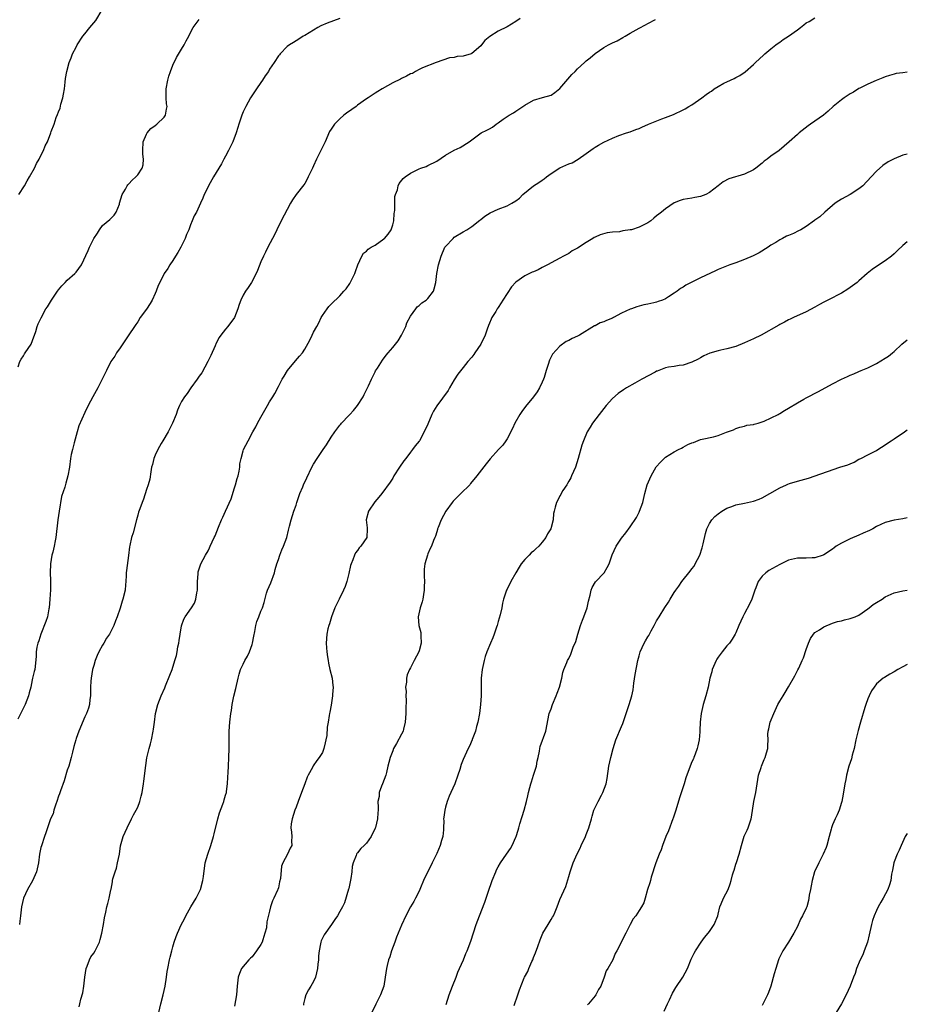
# Model space of a CAD drawing. Units: inches. Extents: x 2661000 to 2664000, y 1557000 to 1560000.
# Drawn here: x 2663798 to 2664000, y 1559023 to 1559247 of the extents above; entities that cross this region are included whole.
import ezdxf

# ---------------------------------------------------------------- set-up
doc = ezdxf.new("R2010")
doc.units = ezdxf.units.IN
doc.header["$MEASUREMENT"] = 0
doc.layers.add('LD26611557_10ft', color=72, linetype='Continuous')

msp = doc.modelspace()

# ---------------------------------------------------------------- linework, layer by layer
at = {"layer": 'LD26611557_10ft'}
for points, elevation in [([(2663797.98, 1559207), (2663799.26, 1559209), (2663799.87, 1559210.13), (2663800.38, 1559211), (2663801.51, 1559213), (2663801.99, 1559214.01), (2663802.59, 1559215), (2663803, 1559215.9), (2663803.55, 1559217), (2663803.97, 1559218.03), (2663804.48, 1559219), (2663805.25, 1559221), (2663805.36, 1559221.36), (2663805.98, 1559223), (2663806.47, 1559224.47), (2663806.8, 1559225.2), (2663807, 1559225.79), (2663807.34, 1559226.66), (2663807.55, 1559227.55), (2663808, 1559229), (2663808.17, 1559229.83), (2663808.36, 1559231), (2663808.54, 1559232.54), (2663808.61, 1559233.39), (2663808.9, 1559235), (2663809.45, 1559237), (2663809.89, 1559238.11), (2663810.21, 1559239), (2663811, 1559240.53), (2663811.21, 1559241), (2663812.5, 1559243), (2663813, 1559243.55), (2663814.11, 1559245), (2663815.46, 1559246.54), (2663816.93, 1559249)], 8790), ([(2663871, 1559247.02), (2663868.06, 1559245.94), (2663866.66, 1559245.34), (2663866, 1559245), (2663863, 1559243.18), (2663862.65, 1559243), (2663861.67, 1559242.33), (2663861, 1559241.93), (2663860.44, 1559241.56), (2663859.49, 1559241), (2663859, 1559240.65), (2663857.4, 1559239), (2663857.21, 1559238.79), (2663857, 1559238.52), (2663856.02, 1559237), (2663855, 1559235.47), (2663854.71, 1559235), (2663854.01, 1559233.99), (2663853.38, 1559233), (2663853, 1559232.48), (2663851.98, 1559231), (2663850.66, 1559229), (2663849.57, 1559227), (2663849, 1559225.78), (2663848.67, 1559225), (2663847.98, 1559223), (2663847.74, 1559222.26), (2663847.37, 1559221), (2663846.61, 1559219), (2663846.07, 1559217.93), (2663845.66, 1559217), (2663845, 1559215.69), (2663844.6, 1559215), (2663844.04, 1559213.96), (2663842.26, 1559211), (2663841.13, 1559209), (2663841, 1559208.74), (2663840.15, 1559207), (2663839.84, 1559206.16), (2663839.26, 1559205), (2663838.35, 1559203), (2663837.87, 1559202.13), (2663837.4, 1559201), (2663837, 1559200.12), (2663836.61, 1559199), (2663836.11, 1559197.89), (2663835.82, 1559197), (2663834.8, 1559195), (2663834.16, 1559193.84), (2663833.6, 1559193), (2663833, 1559192), (2663832.32, 1559191), (2663831.86, 1559190.14), (2663831.06, 1559189), (2663830.02, 1559187), (2663829.69, 1559186.31), (2663829.22, 1559185), (2663829, 1559184.48), (2663828.31, 1559183), (2663827.82, 1559182.18), (2663827, 1559180.91), (2663825.59, 1559179), (2663825, 1559178.08), (2663824.56, 1559177.44), (2663824.29, 1559177), (2663823, 1559175.11), (2663821, 1559172.12), (2663820.22, 1559171), (2663819.77, 1559170.23), (2663818.91, 1559169), (2663817.88, 1559167), (2663817.61, 1559166.39), (2663816.96, 1559165.04), (2663815.92, 1559163), (2663814.78, 1559161), (2663813.76, 1559159), (2663813, 1559157.45), (2663811.64, 1559154.36), (2663811.23, 1559153), (2663810.53, 1559150.53), (2663810.16, 1559149), (2663809.91, 1559147.91), (2663809.76, 1559147), (2663809.5, 1559145), (2663809.15, 1559143), (2663808.64, 1559141.36), (2663808.42, 1559140.42), (2663807.68, 1559138.32), (2663807.12, 1559135), (2663806.84, 1559133), (2663806.41, 1559129), (2663806.27, 1559128.27), (2663806.04, 1559127), (2663805.67, 1559125.67), (2663805.51, 1559125), (2663805.14, 1559123), (2663805.12, 1559121), (2663805.19, 1559119.19), (2663805.14, 1559117.14), (2663805, 1559115), (2663804.84, 1559113), (2663804.79, 1559112.79), (2663804.48, 1559111), (2663804.13, 1559109.87), (2663802.95, 1559107), (2663802.5, 1559105.5), (2663802.29, 1559105), (2663802.08, 1559104.08), (2663801.94, 1559103), (2663801.95, 1559102.05), (2663801.66, 1559099.66), (2663801.6, 1559099), (2663801.43, 1559098.57), (2663801.1, 1559097), (2663801, 1559096.61), (2663800.67, 1559095), (2663800.33, 1559093.67), (2663800.2, 1559093), (2663799.4, 1559091), (2663799.27, 1559090.73), (2663799, 1559090.3), (2663797.73, 1559087.73)], 8770), ([(2663797.83, 1559167.83), (2663798.23, 1559169), (2663798.48, 1559169.52), (2663799, 1559170.32), (2663799.24, 1559170.76), (2663799.44, 1559171), (2663800.76, 1559173), (2663801.38, 1559174.62), (2663801.53, 1559175), (2663801.82, 1559175.82), (2663802.16, 1559177), (2663802.38, 1559177.62), (2663803.04, 1559178.96), (2663804.15, 1559181), (2663804.51, 1559181.49), (2663805.37, 1559183), (2663806.14, 1559184.14), (2663806.75, 1559185), (2663807, 1559185.33), (2663807.76, 1559186.24), (2663808.48, 1559187), (2663809, 1559187.51), (2663810.69, 1559189), (2663811, 1559189.33), (2663812.23, 1559191), (2663813.76, 1559194.24), (2663814.06, 1559195), (2663815.02, 1559197), (2663815.83, 1559198.17), (2663816.31, 1559199), (2663817, 1559199.94), (2663818.65, 1559201.35), (2663819.67, 1559202.33), (2663820.14, 1559203), (2663820.83, 1559204.82), (2663820.9, 1559205), (2663821.49, 1559207), (2663822.23, 1559208.23), (2663822.64, 1559209), (2663822.78, 1559209.22), (2663823, 1559209.45), (2663823.72, 1559210.28), (2663824.59, 1559211), (2663825, 1559211.45), (2663826.04, 1559213), (2663826.25, 1559213.75), (2663826.29, 1559215), (2663826.16, 1559216.16), (2663826.14, 1559217), (2663826.28, 1559219), (2663827, 1559220.68), (2663827.17, 1559221), (2663828.02, 1559221.98), (2663829, 1559222.69), (2663829.37, 1559223), (2663831, 1559224.55), (2663831.33, 1559225), (2663831.58, 1559226.42), (2663831.71, 1559227), (2663831.58, 1559227.58), (2663831.44, 1559229), (2663831.49, 1559230.51), (2663831.44, 1559231), (2663831.86, 1559233), (2663832.07, 1559233.93), (2663832.5, 1559235), (2663833, 1559236.38), (2663833.84, 1559238.16), (2663835, 1559240.01), (2663835.58, 1559241), (2663836.03, 1559241.97), (2663836.6, 1559243), (2663837, 1559243.85), (2663837.65, 1559245), (2663839, 1559246.82)], 8780), ([(2663911.98, 1559247), (2663911, 1559246.34), (2663909, 1559245.12), (2663907, 1559244.17), (2663905.04, 1559242.96), (2663903.95, 1559242.05), (2663903.17, 1559241), (2663903, 1559240.82), (2663901, 1559239.07), (2663900.85, 1559239), (2663899, 1559238.48), (2663897.66, 1559238.34), (2663897, 1559238.17), (2663895.94, 1559238.06), (2663892.86, 1559237), (2663889.78, 1559235.78), (2663889, 1559235.42), (2663888.16, 1559235), (2663887.46, 1559234.54), (2663887, 1559234.4), (2663886.13, 1559233.87), (2663885, 1559233.4), (2663884.75, 1559233.25), (2663883, 1559232.36), (2663880.57, 1559231), (2663879.59, 1559230.41), (2663879, 1559230.07), (2663877.41, 1559229), (2663877, 1559228.74), (2663875, 1559227.29), (2663874.65, 1559227), (2663873.7, 1559226.3), (2663872.51, 1559225.49), (2663871.91, 1559225), (2663871, 1559224.2), (2663869.76, 1559223), (2663869, 1559221.89), (2663868.65, 1559221.35), (2663867.61, 1559219), (2663866.66, 1559217), (2663865.65, 1559215), (2663865, 1559213.51), (2663864.73, 1559213), (2663863.8, 1559211), (2663863.53, 1559210.47), (2663863, 1559209.53), (2663862.78, 1559209.22), (2663861.03, 1559207), (2663860.19, 1559205.81), (2663859.77, 1559205), (2663859, 1559203.62), (2663857.64, 1559201), (2663856.63, 1559199), (2663856.14, 1559197.86), (2663855.63, 1559197), (2663854.57, 1559195), (2663854.09, 1559193.91), (2663853.58, 1559193), (2663853, 1559191.72), (2663852.26, 1559189.74), (2663851.93, 1559189), (2663850.86, 1559187), (2663850.13, 1559185.87), (2663849.48, 1559185), (2663849, 1559184.13), (2663848.44, 1559183), (2663848.04, 1559181.96), (2663847.79, 1559181), (2663847.01, 1559179), (2663845.53, 1559177), (2663845, 1559176.38), (2663843.92, 1559175), (2663843.53, 1559174.47), (2663842.82, 1559173.18), (2663842.59, 1559172.59), (2663841.6, 1559170.4), (2663840.94, 1559169), (2663839.56, 1559166.44), (2663839, 1559165.67), (2663838.55, 1559165), (2663837.08, 1559163), (2663836.25, 1559161.75), (2663835.63, 1559161), (2663835, 1559159.95), (2663834.48, 1559159), (2663834.06, 1559157.94), (2663833.74, 1559157), (2663832.95, 1559155), (2663831.92, 1559153), (2663830.75, 1559151), (2663830.35, 1559150.35), (2663829.61, 1559149), (2663829, 1559147.72), (2663828.68, 1559147), (2663828.38, 1559145.62), (2663828.17, 1559145), (2663827.97, 1559143.97), (2663827.75, 1559142.25), (2663827.38, 1559141), (2663827, 1559139.95), (2663826.3, 1559137.7), (2663826.01, 1559137), (2663825.49, 1559135.49), (2663825.21, 1559134.79), (2663825, 1559134.06), (2663824.75, 1559133), (2663823.97, 1559130.03), (2663823.61, 1559129), (2663823.21, 1559127.21), (2663823.14, 1559126.86), (2663822.93, 1559124.93), (2663822.48, 1559121.52), (2663822.42, 1559121), (2663822.38, 1559120.38), (2663822.32, 1559119), (2663822.22, 1559118.22), (2663822.16, 1559117), (2663821.65, 1559115), (2663821.47, 1559114.53), (2663821, 1559112.97), (2663820.37, 1559111), (2663819.97, 1559110.03), (2663819.61, 1559109), (2663819, 1559107.78), (2663818.56, 1559107), (2663817.91, 1559106.09), (2663817.28, 1559105), (2663817, 1559104.56), (2663816.18, 1559103), (2663815.79, 1559102.21), (2663815.35, 1559101), (2663815, 1559099.91), (2663814.75, 1559099), (2663814.4, 1559097), (2663814.33, 1559096.33), (2663814.29, 1559095), (2663814.24, 1559094.24), (2663814.27, 1559093), (2663814.13, 1559092.13), (2663814.02, 1559091), (2663813.79, 1559090.21), (2663813.37, 1559089), (2663813, 1559088.21), (2663811.59, 1559085), (2663811, 1559083.33), (2663810.9, 1559083), (2663810.5, 1559081.5), (2663810.21, 1559080.21), (2663809.9, 1559079), (2663809.32, 1559077), (2663809, 1559076.1), (2663808.3, 1559073.7), (2663807.43, 1559071.43), (2663807.26, 1559070.74), (2663807, 1559070.15), (2663806.63, 1559069), (2663806.36, 1559068.36), (2663805.95, 1559067), (2663805.8, 1559066.2), (2663805.19, 1559065), (2663804.47, 1559063), (2663804.14, 1559061.86), (2663803.82, 1559061), (2663803.1, 1559058.9), (2663803, 1559058.5), (2663802.68, 1559057), (2663802.42, 1559055), (2663801.98, 1559053), (2663801.05, 1559050.95), (2663799.91, 1559049), (2663799.07, 1559047), (2663798.6, 1559045), (2663798.33, 1559043), (2663798.2, 1559041.8), (2663798.14, 1559041)], 8760), ([(2663811.71, 1559022.29), (2663811.83, 1559023), (2663812.06, 1559024.06), (2663812.52, 1559025.48), (2663812.78, 1559027), (2663813.01, 1559029), (2663813.29, 1559031), (2663813.5, 1559031.5), (2663814.03, 1559033), (2663814.36, 1559033.64), (2663815, 1559034.48), (2663815.32, 1559035), (2663816.32, 1559037), (2663816.44, 1559037.56), (2663816.88, 1559039), (2663817.24, 1559041), (2663817.48, 1559042.52), (2663817.79, 1559043.79), (2663818.02, 1559045), (2663818.2, 1559045.8), (2663818.52, 1559047), (2663818.89, 1559048.89), (2663818.94, 1559049.06), (2663819.27, 1559050.73), (2663819.3, 1559051), (2663819.38, 1559051.38), (2663819.87, 1559053), (2663820.15, 1559053.85), (2663820.44, 1559055), (2663820.83, 1559057), (2663821.13, 1559058.87), (2663821.7, 1559061), (2663822.58, 1559063), (2663823.63, 1559065), (2663824.08, 1559065.92), (2663824.68, 1559067), (2663825, 1559067.68), (2663825.52, 1559069), (2663825.83, 1559070.17), (2663826.04, 1559071), (2663826.35, 1559073), (2663826.43, 1559073.57), (2663826.84, 1559077.16), (2663827.1, 1559078.9), (2663827.58, 1559081), (2663827.88, 1559082.12), (2663828.14, 1559083), (2663828.55, 1559085), (2663828.61, 1559085.39), (2663828.79, 1559087), (2663829.05, 1559089), (2663829.56, 1559091), (2663830.32, 1559093), (2663831.15, 1559094.85), (2663831.29, 1559095.29), (2663832.3, 1559097.7), (2663832.81, 1559099), (2663833.46, 1559101), (2663833.79, 1559102.21), (2663833.95, 1559103), (2663834.13, 1559104.13), (2663834.34, 1559105), (2663834.45, 1559105.55), (2663834.66, 1559107), (2663835, 1559108.95), (2663835.53, 1559110.47), (2663835.83, 1559111), (2663837.22, 1559113), (2663837.9, 1559114.1), (2663838.25, 1559115), (2663838.46, 1559116.46), (2663838.57, 1559117), (2663838.59, 1559118.59), (2663838.58, 1559119), (2663838.74, 1559120.74), (2663838.74, 1559121), (2663838.78, 1559121.22), (2663839, 1559121.89), (2663839.39, 1559123), (2663840.4, 1559125), (2663841, 1559125.99), (2663841.33, 1559126.67), (2663841.46, 1559127), (2663842.42, 1559129), (2663842.6, 1559129.4), (2663843.38, 1559131.38), (2663844.04, 1559133), (2663844.39, 1559133.61), (2663844.99, 1559135), (2663846.23, 1559137.77), (2663847, 1559140.3), (2663847.23, 1559141), (2663847.61, 1559142.39), (2663847.82, 1559143), (2663848.09, 1559144.09), (2663848.23, 1559145), (2663848.26, 1559145.74), (2663848.51, 1559147), (2663849, 1559148.74), (2663849.08, 1559149), (2663850.09, 1559151), (2663851.2, 1559153), (2663851.85, 1559154.15), (2663852.27, 1559155), (2663853, 1559156.4), (2663854.53, 1559159), (2663855, 1559159.86), (2663855.76, 1559161), (2663856.22, 1559161.78), (2663857, 1559163.31), (2663857.84, 1559165), (2663858.29, 1559165.71), (2663859.07, 1559167), (2663860.86, 1559169.14), (2663861.8, 1559170.2), (2663862.47, 1559171), (2663863, 1559171.84), (2663864.11, 1559173.89), (2663864.64, 1559175), (2663865, 1559175.71), (2663865.73, 1559177), (2663866.18, 1559177.82), (2663866.74, 1559179), (2663867, 1559179.48), (2663868.07, 1559181), (2663868.5, 1559181.5), (2663869, 1559182.05), (2663871, 1559183.96), (2663871.89, 1559185), (2663872.44, 1559185.56), (2663873.25, 1559186.75), (2663873.67, 1559187.67), (2663874.34, 1559189), (2663874.5, 1559189.5), (2663875.03, 1559191), (2663875.97, 1559193), (2663876.35, 1559193.65), (2663877, 1559194.15), (2663877.42, 1559194.58), (2663878.09, 1559195), (2663879, 1559195.51), (2663881, 1559196.89), (2663881.11, 1559197), (2663881.99, 1559198.01), (2663882.64, 1559199), (2663883, 1559200.13), (2663883.23, 1559201), (2663883.34, 1559202.66), (2663883.38, 1559203), (2663883.45, 1559203.45), (2663883.47, 1559206.53), (2663883.65, 1559207), (2663884.07, 1559208.07), (2663884.21, 1559209), (2663884.48, 1559209.52), (2663885.37, 1559210.63), (2663885.82, 1559211), (2663887, 1559211.85), (2663889, 1559212.86), (2663889.38, 1559213), (2663890.61, 1559213.39), (2663891, 1559213.56), (2663893, 1559214.61), (2663895, 1559215.96), (2663897, 1559217.06), (2663898.31, 1559217.69), (2663900.4, 1559219), (2663901, 1559219.46), (2663903.13, 1559221), (2663904.37, 1559221.63), (2663905, 1559221.96), (2663905.66, 1559222.34), (2663906.48, 1559223), (2663907, 1559223.32), (2663908.09, 1559224.09), (2663909, 1559224.7), (2663909.47, 1559225), (2663910.43, 1559225.57), (2663911, 1559225.98), (2663911.63, 1559226.37), (2663913, 1559227.33), (2663915, 1559228.42), (2663917.04, 1559229.04), (2663919, 1559229.59), (2663919.84, 1559230.16), (2663921, 1559231.13), (2663922.78, 1559233.22), (2663923.73, 1559234.27), (2663924.47, 1559235), (2663925, 1559235.58), (2663926.58, 1559237), (2663927, 1559237.4), (2663927.9, 1559238.1), (2663929, 1559239.07), (2663931, 1559240.4), (2663932.06, 1559241), (2663932.69, 1559241.31), (2663933, 1559241.47), (2663934.04, 1559241.96), (2663935.33, 1559242.67), (2663935.83, 1559243), (2663937, 1559243.66), (2663939, 1559244.85), (2663940.45, 1559245.55), (2663941, 1559245.88), (2663942.78, 1559246.78)], 8750), ([(2663829.83, 1559021), (2663830.3, 1559023), (2663830.81, 1559025), (2663831.25, 1559027), (2663831.55, 1559029), (2663831.71, 1559030.29), (2663831.82, 1559031), (2663832.23, 1559033), (2663832.39, 1559033.61), (2663832.74, 1559035), (2663833, 1559035.92), (2663833.27, 1559037), (2663833.76, 1559038.24), (2663834.02, 1559039), (2663834.92, 1559040.92), (2663835.68, 1559042.32), (2663835.97, 1559043), (2663837.05, 1559045), (2663838.29, 1559047), (2663839.31, 1559049), (2663839.83, 1559051), (2663839.94, 1559051.94), (2663840.37, 1559055), (2663840.93, 1559057), (2663841.63, 1559059), (2663842.26, 1559061), (2663842.39, 1559061.61), (2663843.26, 1559065), (2663843.64, 1559066.36), (2663844.39, 1559068.39), (2663844.58, 1559069), (2663844.66, 1559069.34), (2663845, 1559070.4), (2663845.17, 1559071), (2663845.22, 1559071.22), (2663845.45, 1559073), (2663845.5, 1559074.5), (2663845.58, 1559075.58), (2663845.63, 1559077), (2663845.76, 1559079), (2663845.81, 1559081), (2663845.8, 1559082.2), (2663845.77, 1559083), (2663845.77, 1559083.77), (2663845.81, 1559085), (2663845.97, 1559087), (2663846.21, 1559089), (2663846.33, 1559089.67), (2663846.52, 1559091), (2663846.9, 1559092.9), (2663847.32, 1559094.68), (2663847.84, 1559097), (2663848.1, 1559097.9), (2663848.4, 1559099), (2663849, 1559100.22), (2663849.34, 1559101), (2663849.99, 1559102.01), (2663850.39, 1559103), (2663851, 1559104.7), (2663851.1, 1559105), (2663851.4, 1559106.6), (2663851.66, 1559107.66), (2663851.87, 1559109), (2663852.07, 1559109.93), (2663852.52, 1559111), (2663853, 1559112.26), (2663853.35, 1559113), (2663853.75, 1559114.25), (2663854.31, 1559116.31), (2663854.53, 1559117), (2663855.27, 1559118.73), (2663856.11, 1559121), (2663856.28, 1559121.72), (2663856.65, 1559123), (2663857, 1559124.03), (2663857.3, 1559125), (2663857.78, 1559126.22), (2663858.15, 1559127), (2663858.88, 1559129), (2663859.31, 1559130.69), (2663859.55, 1559131.55), (2663859.92, 1559133), (2663860.53, 1559135), (2663861, 1559136.35), (2663861.19, 1559137), (2663861.65, 1559138.35), (2663861.89, 1559139), (2663862.54, 1559140.54), (2663862.72, 1559141), (2663863.43, 1559142.57), (2663864.59, 1559145), (2663865, 1559145.71), (2663865.78, 1559147), (2663867.2, 1559149), (2663867.96, 1559150.04), (2663869, 1559151.81), (2663869.82, 1559153), (2663871, 1559154.55), (2663871.22, 1559154.78), (2663871.37, 1559155), (2663873, 1559156.71), (2663873.24, 1559157), (2663874.09, 1559157.91), (2663875, 1559159), (2663876.28, 1559161), (2663876.51, 1559161.49), (2663877.47, 1559163.47), (2663878.15, 1559165), (2663879, 1559166.71), (2663879.11, 1559166.89), (2663879.53, 1559167.53), (2663880.65, 1559169.35), (2663881.51, 1559170.49), (2663881.93, 1559171), (2663883, 1559172.2), (2663883.61, 1559173), (2663884.24, 1559173.76), (2663885, 1559174.99), (2663885.95, 1559177), (2663886.21, 1559177.79), (2663887, 1559179.37), (2663888.24, 1559181), (2663888.58, 1559181.42), (2663889, 1559181.76), (2663889.63, 1559182.37), (2663890.59, 1559183), (2663891, 1559183.37), (2663892.23, 1559185), (2663892.43, 1559185.57), (2663892.77, 1559187), (2663893, 1559189), (2663893.39, 1559191), (2663893.99, 1559193), (2663894.87, 1559195), (2663895, 1559195.19), (2663896.7, 1559197), (2663897, 1559197.29), (2663899, 1559198.53), (2663899.84, 1559199), (2663901, 1559199.73), (2663902.81, 1559201.19), (2663903, 1559201.33), (2663903.9, 1559202.1), (2663905.15, 1559202.85), (2663907, 1559203.66), (2663909, 1559204.44), (2663910.1, 1559205), (2663911, 1559205.54), (2663911.85, 1559206.15), (2663912.61, 1559207), (2663914.98, 1559209), (2663916.25, 1559209.75), (2663917, 1559210.29), (2663917.45, 1559210.55), (2663917.96, 1559211), (2663919, 1559211.75), (2663921, 1559213.07), (2663922.36, 1559213.64), (2663923, 1559213.96), (2663923.77, 1559214.23), (2663925.13, 1559215), (2663927, 1559216.3), (2663928.58, 1559217.42), (2663929, 1559217.74), (2663929.82, 1559218.18), (2663931, 1559218.91), (2663933, 1559219.84), (2663934.38, 1559220.38), (2663936.14, 1559221), (2663937, 1559221.27), (2663938.25, 1559221.75), (2663939, 1559222.02), (2663939.66, 1559222.34), (2663941.13, 1559223), (2663944.2, 1559224.2), (2663945, 1559224.49), (2663946.81, 1559225.19), (2663949, 1559226.22), (2663949.5, 1559226.5), (2663950.32, 1559227), (2663951, 1559227.39), (2663953.31, 1559229), (2663954.29, 1559229.71), (2663955, 1559230.26), (2663955.47, 1559230.53), (2663956.11, 1559231), (2663957, 1559231.57), (2663958.3, 1559232.3), (2663959, 1559232.65), (2663960.63, 1559233.37), (2663961, 1559233.63), (2663961.93, 1559234.07), (2663963.12, 1559234.88), (2663965, 1559236.52), (2663965.45, 1559237), (2663967.29, 1559238.71), (2663967.62, 1559239), (2663969, 1559240.14), (2663970.07, 1559241), (2663970.61, 1559241.39), (2663971, 1559241.63), (2663971.79, 1559242.21), (2663973, 1559243.01), (2663975, 1559244.47), (2663975.75, 1559245), (2663976.45, 1559245.55), (2663977, 1559246.01), (2663977.65, 1559246.35), (2663979, 1559247.17)], 8740), ([(2664000, 1559234.8), (2663999, 1559234.7), (2663997.5, 1559234.5), (2663997, 1559234.39), (2663995.92, 1559234.08), (2663995, 1559233.77), (2663994.46, 1559233.54), (2663992.93, 1559232.93), (2663991, 1559232.12), (2663989.2, 1559231.2), (2663989, 1559231.1), (2663987.73, 1559230.27), (2663987, 1559229.86), (2663985.66, 1559229), (2663985, 1559228.53), (2663983.14, 1559227), (2663982.04, 1559225.96), (2663980.95, 1559225.05), (2663979, 1559223.65), (2663978.02, 1559223), (2663977.42, 1559222.58), (2663975.39, 1559221), (2663975, 1559220.62), (2663973.17, 1559219), (2663971.98, 1559218.02), (2663970.83, 1559217), (2663969, 1559215.68), (2663968.16, 1559215), (2663967.46, 1559214.54), (2663967, 1559214.14), (2663965.57, 1559213), (2663965, 1559212.59), (2663963, 1559211.61), (2663959.44, 1559210.56), (2663958.1, 1559209.9), (2663956.98, 1559209), (2663955, 1559207.46), (2663954.16, 1559207), (2663953, 1559206.52), (2663951.66, 1559206.34), (2663951, 1559206.2), (2663950.02, 1559206.03), (2663949, 1559205.89), (2663948.34, 1559205.66), (2663947, 1559205.1), (2663945, 1559203.75), (2663944.14, 1559203), (2663943.47, 1559202.53), (2663943, 1559202.14), (2663942.35, 1559201.65), (2663941.68, 1559201), (2663941, 1559200.57), (2663939, 1559199.57), (2663937.26, 1559199), (2663937, 1559198.93), (2663935.3, 1559198.7), (2663934.54, 1559198.54), (2663933, 1559198.42), (2663931.72, 1559198.28), (2663930.16, 1559197.84), (2663929, 1559197.31), (2663928.8, 1559197.2), (2663928.5, 1559197), (2663927, 1559196.08), (2663925, 1559194.81), (2663923.83, 1559194.17), (2663923, 1559193.61), (2663921.82, 1559193), (2663921, 1559192.5), (2663919.97, 1559191.97), (2663918.17, 1559191), (2663917, 1559190.41), (2663916.1, 1559189.9), (2663915, 1559189.45), (2663914.7, 1559189.3), (2663914.06, 1559189), (2663913, 1559188.49), (2663911, 1559187.05), (2663910.01, 1559185.99), (2663909, 1559184.51), (2663908.06, 1559183), (2663907.63, 1559182.37), (2663907, 1559181.33), (2663906.76, 1559181), (2663906.43, 1559180.43), (2663905.52, 1559179), (2663905.34, 1559178.66), (2663905, 1559177.74), (2663904.75, 1559177.24), (2663904.7, 1559177), (2663904.57, 1559176.57), (2663904, 1559175), (2663903, 1559172.94), (2663901.65, 1559171), (2663901.4, 1559170.6), (2663901, 1559170.04), (2663900.09, 1559169), (2663899, 1559167.69), (2663897.82, 1559166.18), (2663897, 1559164.87), (2663895.92, 1559163), (2663895.57, 1559162.43), (2663893, 1559158.95), (2663892.28, 1559157.72), (2663891.91, 1559157), (2663891, 1559154.74), (2663890.17, 1559153), (2663889.06, 1559151), (2663889, 1559150.91), (2663888.13, 1559149.87), (2663887.5, 1559149), (2663887, 1559148.42), (2663885.99, 1559147), (2663885.53, 1559146.47), (2663884.54, 1559145), (2663883.25, 1559143), (2663883, 1559142.53), (2663882.39, 1559141.61), (2663880.54, 1559139), (2663879.8, 1559138.2), (2663878.91, 1559137.09), (2663877.5, 1559135), (2663876.96, 1559133), (2663877.17, 1559131.17), (2663877.2, 1559131), (2663877.14, 1559129), (2663875.75, 1559127), (2663875.36, 1559126.64), (2663875, 1559126.06), (2663874.51, 1559125.49), (2663874.3, 1559125), (2663873.92, 1559123.92), (2663873.51, 1559123), (2663873.4, 1559122.6), (2663873, 1559120.81), (2663872.55, 1559119), (2663872.17, 1559117.83), (2663871.81, 1559117), (2663870.79, 1559115), (2663869.84, 1559113), (2663869.05, 1559111), (2663868.61, 1559109.39), (2663868.45, 1559109), (2663868.27, 1559108.27), (2663868.02, 1559107), (2663867.87, 1559105), (2663867.94, 1559103.94), (2663867.98, 1559103), (2663868.13, 1559101.87), (2663868.29, 1559101), (2663868.41, 1559100.41), (2663868.73, 1559099), (2663869.2, 1559097), (2663869.37, 1559095.37), (2663869.42, 1559095), (2663869.32, 1559093.32), (2663869.33, 1559093), (2663869, 1559090.85), (2663868.7, 1559089.3), (2663868.63, 1559089), (2663868.54, 1559088.54), (2663868.31, 1559087), (2663868.11, 1559085.89), (2663868.01, 1559084.01), (2663867.81, 1559083), (2663867.65, 1559082.35), (2663867.36, 1559081), (2663867, 1559080.14), (2663866.28, 1559079), (2663865.72, 1559078.28), (2663864.91, 1559077.09), (2663864.72, 1559076.72), (2663863.8, 1559075), (2663863.51, 1559074.49), (2663863, 1559073.01), (2663862.22, 1559071), (2663861.49, 1559069), (2663861, 1559067.7), (2663860.75, 1559067), (2663860.09, 1559065), (2663859.9, 1559063.9), (2663859.81, 1559063), (2663860, 1559062), (2663860.05, 1559061), (2663859.99, 1559059.99), (2663860.07, 1559059), (2663859.67, 1559058.33), (2663859.03, 1559057), (2663858.01, 1559055), (2663857.71, 1559054.29), (2663857.45, 1559051.45), (2663857.28, 1559050.72), (2663857, 1559049.34), (2663856.89, 1559049), (2663856.8, 1559048.8), (2663855.93, 1559047), (2663855.65, 1559046.35), (2663855.21, 1559045), (2663855, 1559044.06), (2663854.35, 1559041.65), (2663854.28, 1559040.28), (2663853.94, 1559039), (2663853.49, 1559037.49), (2663853.3, 1559037), (2663853, 1559036.47), (2663852.01, 1559035), (2663851, 1559033.69), (2663850.64, 1559033.36), (2663850.3, 1559033), (2663848.64, 1559031), (2663848.14, 1559029.86), (2663847.85, 1559029), (2663847.63, 1559027), (2663847.48, 1559025), (2663847, 1559022.4)], 8730), ([(2664000, 1559216.19), (2663999, 1559215.93), (2663997, 1559215.1), (2663995.61, 1559214.39), (2663994.44, 1559213.56), (2663993, 1559212.27), (2663991.75, 1559211), (2663989.87, 1559209), (2663989, 1559208.27), (2663987.01, 1559206.99), (2663985, 1559205.9), (2663984.43, 1559205.57), (2663983.56, 1559205), (2663981.21, 1559203), (2663980.08, 1559201.91), (2663979, 1559201.17), (2663978.91, 1559201.09), (2663977, 1559199.73), (2663975.81, 1559199), (2663975.29, 1559198.71), (2663974.15, 1559198.15), (2663973, 1559197.64), (2663972.51, 1559197.49), (2663971.61, 1559197), (2663971, 1559196.69), (2663970.12, 1559196.12), (2663969, 1559195.45), (2663968.38, 1559195), (2663966.29, 1559193.71), (2663964.98, 1559193.02), (2663963, 1559192.18), (2663961, 1559191.45), (2663959.66, 1559191), (2663957, 1559189.95), (2663956.35, 1559189.66), (2663953, 1559188.04), (2663949.62, 1559186.38), (2663949, 1559185.93), (2663948.39, 1559185.61), (2663947.7, 1559185), (2663947, 1559184.53), (2663945.73, 1559183.73), (2663945, 1559183.31), (2663944.32, 1559183), (2663943.32, 1559182.68), (2663943, 1559182.53), (2663942.34, 1559182.34), (2663941, 1559182.03), (2663940.12, 1559181.88), (2663938.52, 1559181.48), (2663937.28, 1559181), (2663937, 1559180.92), (2663935, 1559179.98), (2663933.21, 1559179), (2663933, 1559178.9), (2663931.62, 1559178.38), (2663931, 1559178.07), (2663930.18, 1559177.82), (2663929, 1559177.16), (2663928.88, 1559177.12), (2663925.45, 1559175), (2663925, 1559174.75), (2663923.76, 1559174.24), (2663923, 1559173.81), (2663922.45, 1559173.55), (2663921, 1559172.53), (2663919.34, 1559170.66), (2663918.64, 1559169.36), (2663918.37, 1559168.37), (2663917.91, 1559167), (2663917.4, 1559165.4), (2663917.29, 1559165), (2663917, 1559164.29), (2663916.38, 1559163), (2663915.87, 1559162.13), (2663914.98, 1559161.02), (2663913.18, 1559158.82), (2663912.35, 1559157.65), (2663911.93, 1559157), (2663910.77, 1559155), (2663910.2, 1559153.8), (2663909, 1559151.43), (2663908.72, 1559151), (2663908.02, 1559149.98), (2663907.04, 1559149), (2663905.12, 1559146.88), (2663904.27, 1559145.73), (2663902.13, 1559143), (2663900.71, 1559141.29), (2663900.5, 1559141), (2663898.51, 1559139), (2663897.73, 1559138.27), (2663896.73, 1559137.27), (2663896.5, 1559137), (2663895.05, 1559135), (2663894.01, 1559133), (2663893.31, 1559131.31), (2663893.21, 1559131), (2663893.18, 1559130.82), (2663893, 1559130.27), (2663892.73, 1559129.27), (2663892.59, 1559129), (2663892.3, 1559128.3), (2663891.79, 1559127), (2663891.51, 1559126.49), (2663891, 1559125.28), (2663890.89, 1559125), (2663890.3, 1559123), (2663890.16, 1559121.84), (2663890.13, 1559121), (2663890.18, 1559120.18), (2663890.19, 1559119), (2663890.13, 1559117.87), (2663890.15, 1559117), (2663890.01, 1559116.01), (2663889.82, 1559115), (2663889.66, 1559114.34), (2663889.23, 1559113), (2663888.75, 1559111), (2663888.95, 1559109), (2663889.38, 1559107.38), (2663889.41, 1559107), (2663889.38, 1559106.62), (2663889.43, 1559105), (2663889, 1559103.26), (2663888.92, 1559103), (2663887.88, 1559101), (2663887, 1559099.37), (2663886.78, 1559099), (2663886.24, 1559097.75), (2663886.1, 1559097), (2663886.1, 1559096.1), (2663885.93, 1559095), (2663886.02, 1559094.02), (2663885.97, 1559093), (2663886.04, 1559092.04), (2663885.99, 1559090.01), (2663886, 1559089), (2663885.85, 1559087), (2663885.42, 1559085.42), (2663885.33, 1559085), (2663885, 1559084.31), (2663883.85, 1559082.15), (2663883.18, 1559081), (2663883, 1559080.5), (2663882.4, 1559079), (2663882.13, 1559077.87), (2663881.9, 1559077), (2663881.55, 1559075.55), (2663881.4, 1559075), (2663880.68, 1559073), (2663880.46, 1559072.46), (2663879.94, 1559071), (2663879.88, 1559070.12), (2663879.61, 1559069), (2663879.67, 1559067.67), (2663879.72, 1559067), (2663879.62, 1559066.38), (2663879.56, 1559065), (2663879.05, 1559063.05), (2663879, 1559062.92), (2663878.07, 1559061), (2663877, 1559059.51), (2663876.52, 1559059), (2663875.71, 1559058.29), (2663875, 1559057.34), (2663874.84, 1559057.16), (2663874.77, 1559057), (2663874.69, 1559056.69), (2663874.01, 1559055), (2663873.8, 1559054.2), (2663873.68, 1559053), (2663873.46, 1559051.46), (2663873.31, 1559050.69), (2663873, 1559049.17), (2663872.97, 1559049.03), (2663872.06, 1559045.94), (2663871.59, 1559045), (2663871, 1559043.93), (2663870.45, 1559043), (2663869.84, 1559042.16), (2663869.05, 1559041), (2663867.37, 1559038.63), (2663866.71, 1559037.29), (2663866.63, 1559037), (2663866.59, 1559036.59), (2663866.24, 1559035), (2663866.11, 1559033.89), (2663866.08, 1559033), (2663865.98, 1559031.98), (2663865.87, 1559031), (2663865.4, 1559029), (2663865, 1559028.08), (2663864.38, 1559027), (2663863.83, 1559026.17), (2663863.25, 1559025), (2663863, 1559024.16), (2663862.69, 1559023), (2663862.7, 1559022.7)], 8720), ([(2664000, 1559196.22), (2663999, 1559195.41), (2663997.75, 1559194.25), (2663997, 1559193.47), (2663996.42, 1559193), (2663995, 1559191.9), (2663993.23, 1559190.77), (2663992.04, 1559189.96), (2663990.88, 1559189), (2663989, 1559187.35), (2663988.57, 1559187), (2663987, 1559185.85), (2663986.5, 1559185.5), (2663985, 1559184.57), (2663984.12, 1559184.12), (2663983, 1559183.51), (2663981, 1559182.49), (2663980.03, 1559181.97), (2663979, 1559181.36), (2663977, 1559180.28), (2663974.1, 1559179), (2663973.36, 1559178.64), (2663973, 1559178.49), (2663972.07, 1559177.93), (2663971, 1559177.42), (2663970.75, 1559177.25), (2663966.75, 1559175), (2663965, 1559174.16), (2663963, 1559173.24), (2663961, 1559172.43), (2663959, 1559171.89), (2663957.57, 1559171.57), (2663957, 1559171.47), (2663955.08, 1559170.92), (2663953.7, 1559170.3), (2663953, 1559169.89), (2663952.42, 1559169.58), (2663951, 1559168.86), (2663949, 1559168.21), (2663948.12, 1559168.12), (2663947, 1559167.91), (2663945.73, 1559167.73), (2663945, 1559167.55), (2663943.5, 1559167), (2663943.15, 1559166.85), (2663943, 1559166.82), (2663942.63, 1559166.63), (2663939.65, 1559165), (2663938.08, 1559164.08), (2663936.18, 1559163), (2663935.44, 1559162.56), (2663934.27, 1559161.73), (2663933, 1559160.62), (2663931.54, 1559159), (2663931, 1559158.35), (2663929.93, 1559157), (2663928.4, 1559155), (2663927.9, 1559154.1), (2663927.19, 1559153), (2663926.36, 1559151), (2663926, 1559150), (2663925.19, 1559147), (2663924.53, 1559145), (2663923.65, 1559143), (2663923.46, 1559142.54), (2663923, 1559141.83), (2663922.74, 1559141.26), (2663922.57, 1559141), (2663921.69, 1559139.69), (2663921.3, 1559139), (2663921.23, 1559138.77), (2663921, 1559138.49), (2663920.53, 1559137.47), (2663920.2, 1559137), (2663919.91, 1559135.91), (2663919.71, 1559135), (2663919.56, 1559134.44), (2663919.51, 1559133), (2663918.97, 1559131), (2663918.15, 1559129.85), (2663917.81, 1559129), (2663917, 1559127.91), (2663916.2, 1559127), (2663915.56, 1559126.44), (2663915, 1559125.92), (2663914.47, 1559125.53), (2663914.02, 1559125), (2663913, 1559124.01), (2663912.23, 1559123), (2663911.73, 1559122.27), (2663911, 1559120.98), (2663909.84, 1559119), (2663909, 1559117.26), (2663908.85, 1559117), (2663908.2, 1559115), (2663907.93, 1559114.07), (2663907.77, 1559113), (2663907.44, 1559111.44), (2663907, 1559109.87), (2663906.74, 1559109), (2663906.58, 1559108.58), (2663906.04, 1559107), (2663905.79, 1559106.21), (2663905.24, 1559105), (2663904.42, 1559103), (2663904.05, 1559101.95), (2663903.76, 1559101), (2663903.34, 1559099), (2663903.13, 1559097), (2663903.08, 1559095.08), (2663903.07, 1559093), (2663902.96, 1559091), (2663902.72, 1559089), (2663902.33, 1559087), (2663902.01, 1559086.01), (2663901.78, 1559085), (2663901.05, 1559083.05), (2663901.04, 1559082.96), (2663900.48, 1559081.52), (2663900.18, 1559081), (2663899, 1559078.51), (2663898.59, 1559077.41), (2663898.23, 1559076.23), (2663897.83, 1559075), (2663897.08, 1559073), (2663896.19, 1559071), (2663895.81, 1559070.19), (2663895.4, 1559069), (2663895, 1559067.69), (2663894.82, 1559067), (2663894.59, 1559065.41), (2663894.56, 1559065), (2663894.58, 1559064.58), (2663894.55, 1559063), (2663894.52, 1559062.52), (2663894.37, 1559061), (2663894.12, 1559060.12), (2663893.77, 1559059), (2663893, 1559057.17), (2663891.97, 1559055), (2663891.69, 1559054.31), (2663890.96, 1559053.04), (2663889.99, 1559051), (2663889.34, 1559049.34), (2663889, 1559048.55), (2663888.2, 1559047), (2663887.78, 1559046.22), (2663887.05, 1559045), (2663885.97, 1559043), (2663885, 1559040.88), (2663883.88, 1559038.12), (2663883.48, 1559037), (2663882.72, 1559035), (2663882.31, 1559033.69), (2663882.04, 1559033), (2663881.71, 1559031.71), (2663881.56, 1559031), (2663881.31, 1559029), (2663881, 1559026.95), (2663880.23, 1559025), (2663879.13, 1559022.87), (2663878.21, 1559021)], 8710), ([(2663895.18, 1559022.82), (2663895.79, 1559025), (2663896.55, 1559027), (2663897.39, 1559029), (2663897.82, 1559030.18), (2663898.21, 1559031), (2663899.07, 1559033), (2663899.62, 1559034.38), (2663899.92, 1559035), (2663900.77, 1559037.23), (2663901.97, 1559041), (2663902.69, 1559043), (2663903.93, 1559046.07), (2663904.25, 1559047), (2663904.82, 1559048.82), (2663905.44, 1559050.56), (2663905.57, 1559051), (2663906.41, 1559053), (2663906.6, 1559053.4), (2663907, 1559054.15), (2663907.48, 1559055), (2663908.85, 1559057), (2663909.75, 1559058.25), (2663910.17, 1559059), (2663911, 1559060.84), (2663911.06, 1559061), (2663911.51, 1559062.49), (2663911.64, 1559063), (2663911.93, 1559063.93), (2663912.46, 1559065.54), (2663912.9, 1559067), (2663913.43, 1559069), (2663913.73, 1559070.27), (2663913.88, 1559071), (2663914.18, 1559072.18), (2663914.42, 1559073), (2663914.58, 1559073.42), (2663915, 1559074.97), (2663915.65, 1559077), (2663915.86, 1559078.14), (2663916.09, 1559079), (2663916.39, 1559080.39), (2663916.45, 1559081), (2663916.53, 1559081.47), (2663917.79, 1559085), (2663918.6, 1559089), (2663919, 1559090.04), (2663919.33, 1559091), (2663920.18, 1559093), (2663920.38, 1559093.62), (2663920.92, 1559095), (2663921.42, 1559097), (2663921.68, 1559098.32), (2663921.93, 1559099), (2663922.58, 1559100.58), (2663922.74, 1559101), (2663923, 1559101.48), (2663923.49, 1559102.51), (2663924.05, 1559104.05), (2663924.64, 1559105.36), (2663925.11, 1559107), (2663925.71, 1559109), (2663926.17, 1559110.17), (2663926.44, 1559111), (2663927.19, 1559113), (2663927.5, 1559114.5), (2663927.88, 1559115.88), (2663928.08, 1559117), (2663928.33, 1559117.67), (2663929.08, 1559118.92), (2663931.04, 1559121), (2663931.78, 1559122.22), (2663932.2, 1559123), (2663932.92, 1559125.08), (2663933.77, 1559127), (2663935, 1559128.82), (2663935.97, 1559130.03), (2663937, 1559131.44), (2663938.44, 1559133.56), (2663939, 1559134.75), (2663939.13, 1559135), (2663939.84, 1559137), (2663940.29, 1559139), (2663940.86, 1559141), (2663941.77, 1559143), (2663942.93, 1559145.07), (2663943.85, 1559146.15), (2663944.7, 1559147), (2663945, 1559147.24), (2663947, 1559148.5), (2663947.95, 1559149), (2663948.67, 1559149.33), (2663949, 1559149.52), (2663950.12, 1559150.12), (2663951, 1559150.51), (2663951.37, 1559150.63), (2663953, 1559151.32), (2663953.39, 1559151.39), (2663955.91, 1559151.91), (2663957, 1559152.17), (2663958.92, 1559152.92), (2663960.49, 1559153.51), (2663961, 1559153.76), (2663961.93, 1559154.07), (2663963, 1559154.33), (2663963.48, 1559154.52), (2663965, 1559154.72), (2663965.19, 1559154.81), (2663966.08, 1559155), (2663967, 1559155.29), (2663967.49, 1559155.49), (2663970.64, 1559157), (2663970.85, 1559157.15), (2663971, 1559157.23), (2663972.08, 1559157.92), (2663973, 1559158.42), (2663975, 1559159.66), (2663976.45, 1559160.45), (2663977, 1559160.77), (2663979.83, 1559162.17), (2663983, 1559163.97), (2663985, 1559165), (2663986.42, 1559165.58), (2663987, 1559165.9), (2663987.81, 1559166.19), (2663989, 1559166.76), (2663989.54, 1559167), (2663991, 1559167.6), (2663993, 1559168.55), (2663995, 1559169.76), (2663995.73, 1559170.27), (2663996.65, 1559171), (2663997, 1559171.31), (2663998.76, 1559173), (2664000, 1559173.98)], 8700), ([(2663910.6, 1559022.6), (2663911.45, 1559025), (2663911.82, 1559026.18), (2663912.88, 1559028.88), (2663912.93, 1559029), (2663913.68, 1559030.32), (2663913.92, 1559031), (2663914.61, 1559032.61), (2663914.82, 1559033), (2663915, 1559033.51), (2663915.46, 1559034.54), (2663916, 1559036), (2663916.51, 1559037.49), (2663917.11, 1559039), (2663918.31, 1559041), (2663918.58, 1559041.42), (2663919, 1559042.12), (2663919.35, 1559042.65), (2663919.54, 1559043), (2663919.92, 1559043.92), (2663920.4, 1559045), (2663921, 1559046.69), (2663922.33, 1559049.67), (2663923, 1559051.92), (2663923.35, 1559053), (2663924.05, 1559055), (2663924.92, 1559057.08), (2663925.6, 1559058.4), (2663925.87, 1559059), (2663926.8, 1559061), (2663927, 1559061.46), (2663927.59, 1559063), (2663928.17, 1559065), (2663928.37, 1559065.63), (2663928.75, 1559067), (2663929.68, 1559069), (2663930.44, 1559070.44), (2663930.75, 1559071), (2663931.51, 1559073), (2663931.77, 1559074.23), (2663932.17, 1559077), (2663932.58, 1559079), (2663933.1, 1559081), (2663933.76, 1559083), (2663935, 1559086.06), (2663935.3, 1559086.7), (2663936.75, 1559091), (2663937.36, 1559093), (2663937.66, 1559094.34), (2663937.85, 1559095.85), (2663938.15, 1559097.85), (2663938.72, 1559101), (2663939, 1559102.13), (2663939.24, 1559103), (2663940.17, 1559105), (2663940.5, 1559105.5), (2663941, 1559106.38), (2663941.25, 1559106.75), (2663941.78, 1559107.78), (2663942.47, 1559109), (2663943, 1559110.03), (2663943.56, 1559111), (2663944.9, 1559113.1), (2663945.7, 1559114.3), (2663946.1, 1559115), (2663947, 1559116.5), (2663947.33, 1559117), (2663948.04, 1559117.96), (2663948.74, 1559119), (2663950.66, 1559121.34), (2663951, 1559121.85), (2663951.51, 1559122.49), (2663951.79, 1559123), (2663952.79, 1559125), (2663953.33, 1559126.67), (2663953.58, 1559127.58), (2663954.08, 1559129.92), (2663954.45, 1559131), (2663955, 1559132.16), (2663955.54, 1559133), (2663956.24, 1559133.76), (2663957, 1559134.42), (2663957.86, 1559135), (2663959, 1559135.64), (2663960.08, 1559136.08), (2663961, 1559136.42), (2663963, 1559136.84), (2663965, 1559137.23), (2663966.29, 1559137.71), (2663967, 1559138), (2663968.74, 1559139), (2663971, 1559140.27), (2663972.53, 1559141), (2663972.86, 1559141.14), (2663973.25, 1559141.25), (2663975, 1559141.78), (2663977.51, 1559142.49), (2663984.65, 1559145), (2663986.47, 1559145.53), (2663987, 1559145.77), (2663987.88, 1559146.12), (2663989, 1559146.78), (2663989.42, 1559147), (2663991, 1559147.83), (2663993, 1559148.82), (2663993.31, 1559149), (2663995, 1559150.09), (2663995.53, 1559150.47), (2663996.35, 1559151), (2663997, 1559151.47), (2663999.36, 1559153), (2664000, 1559153.49)], 8690), ([(2664000, 1559133.45), (2663999, 1559133.24), (2663997, 1559132.92), (2663995, 1559132.44), (2663993, 1559131.51), (2663992.16, 1559131), (2663991.4, 1559130.6), (2663990, 1559130), (2663989, 1559129.53), (2663987, 1559128.73), (2663986.43, 1559128.43), (2663985, 1559127.74), (2663983.85, 1559127), (2663983.35, 1559126.65), (2663983, 1559126.37), (2663981, 1559125.06), (2663980.83, 1559125), (2663979, 1559124.41), (2663978.37, 1559124.37), (2663977, 1559124.31), (2663975, 1559124.31), (2663973, 1559123.83), (2663971, 1559122.87), (2663968.53, 1559121.47), (2663967.86, 1559121), (2663967, 1559120.2), (2663966.09, 1559119), (2663965.59, 1559117.59), (2663965.35, 1559117), (2663964.68, 1559115), (2663964.15, 1559113.85), (2663963, 1559111.72), (2663962.59, 1559111), (2663961.66, 1559109), (2663961, 1559107.35), (2663960.84, 1559107), (2663960.15, 1559105.85), (2663959.56, 1559105), (2663959, 1559104.35), (2663957.92, 1559103), (2663957, 1559101.82), (2663956.68, 1559101.32), (2663956.51, 1559101), (2663955.63, 1559099), (2663955.52, 1559098.48), (2663955.11, 1559097), (2663954.72, 1559095), (2663954.17, 1559093), (2663953.56, 1559091), (2663953.11, 1559089), (2663952.92, 1559087), (2663952.85, 1559085.15), (2663952.81, 1559084.81), (2663952.65, 1559083), (2663952.39, 1559081.61), (2663952.23, 1559081), (2663951.73, 1559079.73), (2663951.49, 1559079), (2663951.35, 1559078.65), (2663951, 1559078), (2663950.6, 1559077), (2663949.64, 1559074.36), (2663949.24, 1559073), (2663949, 1559072.31), (2663948.19, 1559069.81), (2663947.38, 1559067), (2663946.78, 1559065.22), (2663946.72, 1559065), (2663945.7, 1559062.3), (2663945.12, 1559061), (2663944.34, 1559059), (2663944.04, 1559057.96), (2663943.57, 1559057), (2663942.8, 1559055), (2663941.78, 1559051.78), (2663941.58, 1559051), (2663941.49, 1559050.51), (2663940.95, 1559048.95), (2663940.4, 1559047), (2663940.06, 1559045.94), (2663939.56, 1559045), (2663939, 1559044.16), (2663938.29, 1559043), (2663937.7, 1559042.3), (2663937, 1559041.04), (2663935.96, 1559039), (2663935.61, 1559038.39), (2663934.95, 1559036.95), (2663933.95, 1559035), (2663933.59, 1559034.41), (2663933.01, 1559033), (2663931.92, 1559031), (2663931.56, 1559030.44), (2663931.1, 1559029), (2663930.31, 1559027), (2663929.81, 1559026.19), (2663929.17, 1559025), (2663929, 1559024.76), (2663927.49, 1559023), (2663927.28, 1559022.72)], 8680), ([(2663944.71, 1559021.29), (2663945.46, 1559023), (2663945.89, 1559023.89), (2663946.59, 1559025.41), (2663947.35, 1559026.65), (2663948.93, 1559029), (2663950.01, 1559031), (2663950.89, 1559033.11), (2663951.54, 1559034.46), (2663951.84, 1559035), (2663953.13, 1559037), (2663953.92, 1559038.08), (2663954.7, 1559039), (2663955, 1559039.39), (2663956.05, 1559041), (2663956.88, 1559043), (2663957, 1559043.38), (2663957.39, 1559045), (2663957.69, 1559045.69), (2663958.22, 1559047), (2663959.24, 1559049), (2663959.73, 1559050.27), (2663959.97, 1559051), (2663960.28, 1559052.28), (2663960.48, 1559053), (2663960.62, 1559053.38), (2663961, 1559054.72), (2663961.13, 1559055.13), (2663961.79, 1559057), (2663962.3, 1559059), (2663962.94, 1559061.06), (2663963.55, 1559062.45), (2663963.81, 1559063), (2663964.49, 1559065), (2663964.58, 1559065.42), (2663965.11, 1559069), (2663965.52, 1559071), (2663965.86, 1559073), (2663966, 1559074), (2663966.19, 1559075), (2663966.74, 1559076.74), (2663966.81, 1559077), (2663967.46, 1559078.54), (2663967.68, 1559079), (2663968.01, 1559080.01), (2663968.28, 1559081), (2663968.27, 1559081.73), (2663968.33, 1559083), (2663968.3, 1559084.3), (2663968.33, 1559085), (2663968.51, 1559085.49), (2663968.8, 1559087), (2663969.64, 1559089), (2663970.59, 1559091), (2663971, 1559091.76), (2663971.74, 1559093), (2663972.23, 1559093.77), (2663973, 1559095.07), (2663974.43, 1559097.57), (2663975.12, 1559098.88), (2663975.3, 1559099.3), (2663976.1, 1559101), (2663976.36, 1559101.64), (2663977, 1559103.56), (2663977.52, 1559105), (2663977.96, 1559106.04), (2663978.66, 1559107), (2663979, 1559107.37), (2663980.02, 1559108.02), (2663981, 1559108.69), (2663983, 1559109.5), (2663984.13, 1559109.87), (2663985, 1559110.06), (2663985.71, 1559110.29), (2663987, 1559110.56), (2663988.16, 1559111), (2663989, 1559111.37), (2663991, 1559112.75), (2663991.33, 1559113), (2663992.24, 1559113.76), (2663993, 1559114.26), (2663994.27, 1559115), (2663995, 1559115.48), (2663997, 1559116.39), (2663999, 1559116.89), (2664000, 1559117.05)], 8670), ([(2664000, 1559100.11), (2663999, 1559099.59), (2663997.85, 1559099), (2663997, 1559098.45), (2663996.05, 1559097.95), (2663994.81, 1559097.19), (2663994.54, 1559097), (2663993, 1559095.72), (2663992.45, 1559095), (2663991.88, 1559094.12), (2663991.3, 1559093), (2663991, 1559092.29), (2663990.55, 1559091), (2663990.34, 1559090.34), (2663989.39, 1559087), (2663988.85, 1559085.15), (2663988.31, 1559083), (2663987.88, 1559081), (2663987.48, 1559079.48), (2663987.3, 1559078.7), (2663987, 1559077.84), (2663986.74, 1559077), (2663986.2, 1559075), (2663986.02, 1559073.98), (2663985.8, 1559073), (2663985.39, 1559070.61), (2663985.08, 1559069), (2663985, 1559068.73), (2663984.48, 1559067), (2663984.04, 1559065.96), (2663983.59, 1559065), (2663983, 1559063.65), (2663982.73, 1559063), (2663982.65, 1559062.65), (2663982.21, 1559061), (2663981.72, 1559059), (2663981.52, 1559058.48), (2663980.9, 1559057), (2663979.85, 1559055), (2663978.93, 1559053), (2663978.34, 1559051), (2663978.17, 1559049.83), (2663977.95, 1559049), (2663977.7, 1559047.7), (2663977.63, 1559047), (2663977.51, 1559046.49), (2663977.13, 1559045), (2663977, 1559044.69), (2663976.19, 1559043), (2663975.75, 1559042.25), (2663975, 1559040.57), (2663974.22, 1559039), (2663973, 1559037), (2663971.68, 1559035), (2663971.44, 1559034.56), (2663970.8, 1559033.2), (2663970.71, 1559033), (2663970.07, 1559031), (2663969.76, 1559029.76), (2663968.98, 1559027), (2663968.43, 1559025.57), (2663968.18, 1559025), (2663967, 1559022.62)], 8660), ([(2664000, 1559061.7), (2663999.53, 1559061), (2663998.59, 1559059), (2663998.12, 1559057.88), (2663997.67, 1559057), (2663997, 1559055.24), (2663996.93, 1559055), (2663996.64, 1559053.36), (2663996.44, 1559052.44), (2663996.22, 1559051), (2663995.95, 1559050.05), (2663995.58, 1559049), (2663994.54, 1559047), (2663993.95, 1559046.05), (2663993.4, 1559045), (2663993, 1559044.17), (2663992.5, 1559043), (2663992.12, 1559041.88), (2663991.87, 1559041), (2663991.34, 1559038.66), (2663990.92, 1559037), (2663990.2, 1559035), (2663989.87, 1559034.13), (2663989.29, 1559033), (2663988.47, 1559031), (2663988.14, 1559029.86), (2663987.74, 1559029), (2663987.01, 1559027), (2663986.12, 1559025), (2663985.03, 1559023), (2663983.81, 1559021)], 8650)]:
    msp.add_lwpolyline(points, dxfattribs=dict(at, elevation=elevation))

doc.saveas('drawing.dxf')
